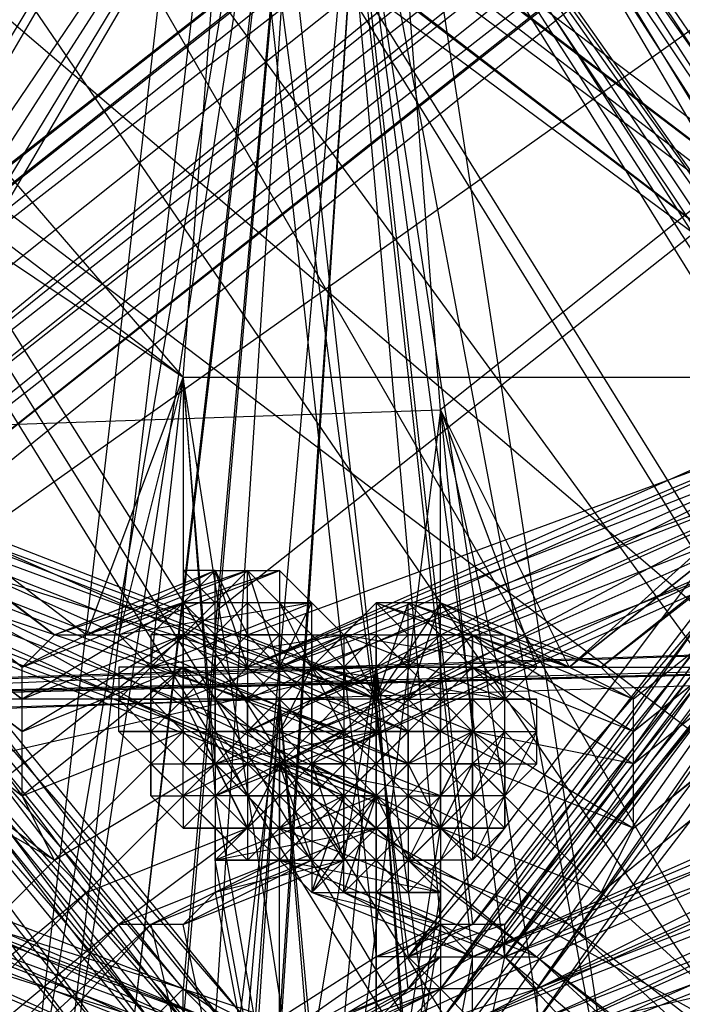
# Model space of a CAD drawing. Units: millimetres. Extents: x -6300 to 6306, y -4681 to 4674.
# Drawn here: x -1538 to -1473, y -936 to -841 of the extents above; entities that cross this region are included whole.
import ezdxf

# ---------------------------------------------------------------- set-up
doc = ezdxf.new("R2010")
doc.units = ezdxf.units.MM
doc.layers.add('МАФЫ НАШИ', color=7, linetype='Continuous', lineweight=25)

# ---------------------------------------------------------------- blocks, each defined once
blk = doc.blocks.new('енонео')
at = {"layer": 'МАФЫ НАШИ'}
for p, q in [((-1434.33, -953.61), (-1788.215, -380.505)), ((-1788.215, -380.505), (-1449.988, -925.425)), ((-1456.252, -956.742), (-1788.215, -380.505)), ((-1459.384, -1006.849), (-1816.4, -430.612)), ((-1816.4, -430.612), (-1456.252, -956.742)), ((-1434.33, -953.61), (-1816.4, -430.612)), ((-1816.4, -430.612), (-1518.886, -906.634)), ((-1446.857, -1016.245), (-1816.4, -430.612)), ((-1146.211, -599.725), (-1496.964, -878.449)), ((-1484.437, -903.503), (-1146.211, -599.725)), ((-1522.018, -875.317), (-1875.903, -605.989)), ((-1738.107, -624.779), (-1522.018, -875.317)), ((-1149.343, -637.306), (-1484.437, -903.503)), ((-1534.545, -900.371), (-1872.771, -640.438)), ((-1872.771, -640.438), (-1531.413, -900.371)), ((-1522.018, -875.317), (-1872.771, -640.438)), ((-1484.437, -903.503), (-1152.475, -640.438)), ((-1152.475, -640.438), (-1481.306, -903.503)), ((-1537.677, -903.503), (-1869.64, -646.701)), ((-1869.64, -646.701), (-1534.545, -900.371)), ((-1481.306, -903.503), (-1152.475, -646.701)), ((-1478.174, -909.766), (-1152.475, -646.701)), ((-1152.475, -646.701), (-1478.174, -906.634)), ((-1869.64, -649.833), (-1537.677, -903.503)), ((-1478.174, -912.898), (-1152.475, -649.833)), ((-1152.475, -649.833), (-1478.174, -909.766)), ((-1478.174, -919.161), (-1152.475, -652.965)), ((-1152.475, -652.965), (-1478.174, -912.898)), ((-1537.677, -903.503), (-1869.64, -656.096)), ((-1869.64, -656.096), (-1537.677, -906.634)), ((-1146.211, -656.096), (-1481.306, -925.425)), ((-1481.306, -925.425), (-1149.343, -656.096)), ((-1149.343, -656.096), (-1478.174, -919.161)), ((-1537.677, -909.766), (-1872.771, -659.228)), ((-1872.771, -659.228), (-1537.677, -916.029)), ((-1537.677, -906.634), (-1869.64, -659.228)), ((-1869.64, -659.228), (-1537.677, -909.766)), ((-1875.903, -662.36), (-1534.545, -922.293)), ((-1537.677, -916.029), (-1875.903, -662.36)), ((-1794.478, -665.491), (-1340.378, -1009.981)), ((-1224.504, -665.491), (-1672.341, -1019.376)), ((-1590.916, -925.425), (-1224.504, -665.491)), ((-1418.671, -890.976), (-1700.526, -678.018)), ((-1700.526, -678.018), (-1421.803, -890.976)), ((-1421.803, -890.976), (-1697.395, -681.15)), ((-1697.395, -681.15), (-1424.935, -890.976)), ((-1597.18, -900.371), (-1318.456, -681.15)), ((-1597.18, -900.371), (-1321.588, -684.282)), ((-1321.588, -684.282), (-1594.048, -900.371)), ((-1424.935, -890.976), (-1697.395, -687.414)), ((-1697.395, -687.414), (-1428.066, -894.107)), ((-1594.048, -900.371), (-1324.72, -687.414)), ((-1324.72, -687.414), (-1590.916, -900.371)), ((-1428.066, -894.107), (-1694.263, -690.545)), ((-1590.916, -900.371), (-1324.72, -693.677)), ((-1324.72, -693.677), (-1587.784, -903.503)), ((-1324.72, -693.677), (-1584.653, -906.634)), ((-1428.066, -894.107), (-1694.263, -696.809)), ((-1584.653, -906.634), (-1324.72, -696.809)), ((-1340.378, -1009.981), (-1703.658, -699.94)), ((-1590.916, -925.425), (-1315.324, -703.072)), ((-1321.588, -703.072), (-1587.784, -916.029)), ((-1587.784, -919.161), (-1315.324, -703.072)), ((-1584.653, -906.634), (-1324.72, -703.072)), ((-1324.72, -703.072), (-1584.653, -909.766)), ((-1584.653, -909.766), (-1321.588, -703.072)), ((-1587.784, -916.029), (-1318.456, -706.204)), ((-1318.456, -706.204), (-1587.784, -919.161)), ((-1534.545, -922.293), (-1850.849, -740.653)), ((-1747.502, -784.497), (-1340.378, -1009.981)), ((-1537.677, -953.61), (-1509.491, -787.629)), ((-1509.491, -787.629), (-1528.282, -950.478)), ((-1456.252, -878.449), (-1509.491, -787.629)), ((-1509.491, -787.629), (-1493.833, -928.556)), ((-1453.12, -875.317), (-1509.491, -787.629)), ((-1509.491, -787.629), (-1456.252, -875.317)), ((-1509.491, -787.629), (-1496.964, -928.556)), ((-1509.491, -787.629), (-1449.988, -875.317)), ((-1453.12, -872.185), (-1509.491, -787.629)), ((-1518.886, -790.76), (-1537.677, -953.61)), ((-1509.491, -790.76), (-1534.545, -953.61)), ((-1528.282, -950.478), (-1509.491, -790.76)), ((-1456.252, -878.449), (-1518.886, -790.76)), ((-1518.886, -790.76), (-1459.384, -875.317)), ((-1518.886, -790.76), (-1503.228, -931.688)), ((-1462.515, -881.58), (-1518.886, -790.76)), ((-1518.886, -790.76), (-1500.096, -931.688)), ((-1462.515, -878.449), (-1518.886, -790.76)), ((-1462.515, -875.317), (-1518.886, -790.76)), ((-1509.491, -790.76), (-1493.833, -931.688)), ((-1509.491, -790.76), (-1449.988, -875.317)), ((-1453.12, -875.317), (-1509.491, -790.76)), ((-1509.491, -790.76), (-1453.12, -878.449)), ((-1490.701, -931.688), (-1509.491, -790.76)), ((-1509.491, -793.892), (-1562.731, -884.712)), ((-1509.491, -793.892), (-1562.731, -881.58)), ((-1515.755, -793.892), (-1534.545, -953.61)), ((-1509.491, -793.892), (-1522.018, -937.952)), ((-1509.491, -793.892), (-1522.018, -934.82)), ((-1522.018, -875.317), (-1515.755, -793.892)), ((-1509.491, -793.892), (-1518.886, -937.952)), ((-1456.252, -878.449), (-1515.755, -793.892)), ((-1515.755, -793.892), (-1459.384, -878.449)), ((-1515.755, -793.892), (-1459.384, -881.58)), ((-1500.096, -934.82), (-1515.755, -793.892)), ((-1484.437, -956.742), (-1509.491, -793.892)), ((-1478.174, -959.874), (-1509.491, -793.892)), ((-1562.731, -884.712), (-1503.228, -797.024)), ((-1503.228, -797.024), (-1559.599, -884.712)), ((-1556.467, -887.844), (-1503.228, -797.024)), ((-1503.228, -797.024), (-1556.467, -884.712)), ((-1503.228, -797.024), (-1515.755, -937.952)), ((-1512.623, -941.083), (-1503.228, -797.024)), ((-1503.228, -797.024), (-1512.623, -937.952)), ((-1496.964, -878.449), (-1503.228, -797.024)), ((-1503.228, -797.024), (-1478.174, -959.874)), ((-1531.413, -900.371), (-1522.018, -875.317)), ((-1522.018, -875.317), (-1528.282, -900.371)), ((-1525.15, -903.503), (-1522.018, -875.317)), ((-1428.066, -875.317), (-1522.018, -875.317)), ((-1518.886, -912.898), (-1522.018, -875.317)), ((-1522.018, -875.317), (-1518.886, -916.029)), ((-1490.701, -1075.747), (-1522.018, -875.317)), ((-1522.018, -875.317), (-1522.018, -906.634)), ((-1587.784, -881.58), (-1496.964, -878.449)), ((-1496.964, -878.449), (-1522.018, -1078.879)), ((-1515.755, -903.503), (-1459.384, -878.449)), ((-1515.755, -903.503), (-1456.252, -878.449)), ((-1515.755, -900.371), (-1456.252, -878.449)), ((-1456.252, -878.449), (-1512.623, -903.503)), ((-1496.964, -878.449), (-1484.437, -903.503)), ((-1496.964, -919.161), (-1496.964, -878.449)), ((-1496.964, -916.029), (-1496.964, -878.449)), ((-1496.964, -878.449), (-1493.833, -909.766)), ((-1490.701, -906.634), (-1496.964, -878.449)), ((-1496.964, -878.449), (-1487.569, -903.503)), ((-1453.12, -878.449), (-1493.833, -928.556)), ((-1493.833, -928.556), (-1456.252, -878.449)), ((-1490.701, -928.556), (-1453.12, -878.449)), ((-1490.701, -931.688), (-1453.12, -878.449)), ((-1515.755, -909.766), (-1459.384, -881.58)), ((-1515.755, -906.634), (-1459.384, -881.58)), ((-1459.384, -881.58), (-1515.755, -903.503)), ((-1512.623, -903.503), (-1453.12, -881.58)), ((-1509.491, -903.503), (-1453.12, -881.58)), ((-1453.12, -881.58), (-1509.491, -906.634)), ((-1500.096, -934.82), (-1459.384, -881.58)), ((-1500.096, -931.688), (-1462.515, -881.58)), ((-1459.384, -881.58), (-1496.964, -934.82)), ((-1490.701, -931.688), (-1453.12, -881.58)), ((-1453.12, -881.58), (-1490.701, -928.556)), ((-1449.988, -881.58), (-1490.701, -931.688)), ((-1487.569, -934.82), (-1449.988, -881.58)), ((-1562.731, -884.712), (-1503.228, -906.634)), ((-1522.018, -934.82), (-1562.731, -884.712)), ((-1562.731, -884.712), (-1522.018, -937.952)), ((-1559.599, -884.712), (-1503.228, -906.634)), ((-1500.096, -906.634), (-1559.599, -884.712)), ((-1556.467, -884.712), (-1500.096, -906.634)), ((-1500.096, -909.766), (-1556.467, -884.712)), ((-1515.755, -909.766), (-1459.384, -884.712)), ((-1512.623, -912.898), (-1459.384, -884.712)), ((-1509.491, -906.634), (-1453.12, -884.712)), ((-1453.12, -884.712), (-1509.491, -909.766)), ((-1459.384, -884.712), (-1500.096, -931.688)), ((-1496.964, -934.82), (-1459.384, -884.712)), ((-1459.384, -884.712), (-1496.964, -937.952)), ((-1453.12, -884.712), (-1490.701, -931.688)), ((-1449.988, -884.712), (-1487.569, -934.82)), ((-1487.569, -934.82), (-1453.12, -884.712)), ((-1446.857, -884.712), (-1487.569, -937.952)), ((-1487.569, -937.952), (-1449.988, -884.712)), ((-1522.018, -937.952), (-1565.862, -887.844)), ((-1565.862, -887.844), (-1525.15, -937.952)), ((-1562.731, -887.844), (-1506.36, -909.766)), ((-1503.228, -906.634), (-1562.731, -887.844)), ((-1525.15, -937.952), (-1562.731, -887.844)), ((-1562.731, -887.844), (-1522.018, -934.82)), ((-1556.467, -887.844), (-1500.096, -909.766)), ((-1500.096, -912.898), (-1556.467, -887.844)), ((-1515.755, -937.952), (-1556.467, -887.844)), ((-1515.755, -941.083), (-1556.467, -887.844)), ((-1512.623, -912.898), (-1456.252, -887.844)), ((-1509.491, -909.766), (-1453.12, -887.844)), ((-1453.12, -887.844), (-1509.491, -912.898)), ((-1509.491, -912.898), (-1456.252, -887.844)), ((-1496.964, -937.952), (-1456.252, -887.844)), ((-1496.964, -941.083), (-1456.252, -887.844)), ((-1496.964, -937.952), (-1459.384, -887.844)), ((-1459.384, -887.844), (-1496.964, -934.82)), ((-1456.252, -887.844), (-1493.833, -937.952)), ((-1456.252, -887.844), (-1493.833, -941.083)), ((-1528.282, -941.083), (-1568.994, -890.976)), ((-1568.994, -890.976), (-1528.282, -944.215)), ((-1525.15, -937.952), (-1565.862, -890.976)), ((-1565.862, -890.976), (-1528.282, -941.083)), ((-1506.36, -909.766), (-1562.731, -890.976)), ((-1562.731, -890.976), (-1506.36, -912.898)), ((-1562.731, -890.976), (-1506.36, -916.029)), ((-1556.467, -890.976), (-1500.096, -912.898)), ((-1503.228, -916.029), (-1556.467, -890.976)), ((-1518.886, -941.083), (-1556.467, -890.976)), ((-1556.467, -890.976), (-1515.755, -941.083)), ((-1556.467, -890.976), (-1515.755, -937.952)), ((-1568.994, -894.107), (-1528.282, -944.215)), ((-1562.731, -894.107), (-1503.228, -916.029)), ((-1518.886, -947.347), (-1562.731, -894.107)), ((-1506.36, -916.029), (-1562.731, -894.107)), ((-1559.599, -894.107), (-1503.228, -916.029)), ((-1518.886, -947.347), (-1559.599, -894.107)), ((-1559.599, -894.107), (-1518.886, -944.215)), ((-1559.599, -894.107), (-1518.886, -941.083)), ((-1518.886, -894.107), (-1537.677, -903.503)), ((-1534.545, -900.371), (-1518.886, -894.107)), ((-1515.755, -894.107), (-1534.545, -900.371)), ((-1531.413, -900.371), (-1515.755, -894.107)), ((-1512.623, -894.107), (-1531.413, -900.371)), ((-1528.282, -900.371), (-1512.623, -894.107)), ((-1522.018, -897.239), (-1518.886, -894.107)), ((-1518.886, -894.107), (-1522.018, -894.107)), ((-1522.018, -894.107), (-1522.018, -897.239)), ((-1522.018, -894.107), (-1518.886, -897.239)), ((-1518.886, -894.107), (-1515.755, -894.107)), ((-1518.886, -897.239), (-1518.886, -894.107)), ((-1515.755, -903.503), (-1518.886, -894.107)), ((-1518.886, -894.107), (-1515.755, -900.371)), ((-1518.886, -897.239), (-1515.755, -894.107)), ((-1515.755, -894.107), (-1512.623, -894.107)), ((-1515.755, -900.371), (-1515.755, -894.107)), ((-1515.755, -894.107), (-1512.623, -903.503)), ((-1515.755, -897.239), (-1515.755, -894.107)), ((-1512.623, -897.239), (-1515.755, -894.107)), ((-1512.623, -894.107), (-1509.491, -897.239)), ((-1512.623, -894.107), (-1512.623, -897.239)), ((-1512.623, -894.107), (-1512.623, -903.503)), ((-1506.36, -900.371), (-1512.623, -894.107)), ((-1522.018, -897.239), (-1537.677, -906.634)), ((-1537.677, -903.503), (-1522.018, -897.239)), ((-1509.491, -897.239), (-1528.282, -900.371)), ((-1525.15, -903.503), (-1509.491, -897.239)), ((-1522.018, -897.239), (-1525.15, -900.371)), ((-1522.018, -900.371), (-1522.018, -897.239)), ((-1515.755, -903.503), (-1522.018, -897.239)), ((-1522.018, -897.239), (-1518.886, -897.239)), ((-1518.886, -900.371), (-1522.018, -897.239)), ((-1518.886, -897.239), (-1522.018, -900.371)), ((-1515.755, -897.239), (-1522.018, -897.239)), ((-1522.018, -897.239), (-1522.018, -909.766)), ((-1515.755, -897.239), (-1518.886, -897.239)), ((-1515.755, -897.239), (-1518.886, -900.371)), ((-1518.886, -900.371), (-1518.886, -897.239)), ((-1512.623, -897.239), (-1518.886, -897.239)), ((-1512.623, -897.239), (-1515.755, -897.239)), ((-1515.755, -897.239), (-1515.755, -900.371)), ((-1512.623, -900.371), (-1515.755, -897.239)), ((-1509.491, -897.239), (-1515.755, -897.239)), ((-1512.623, -897.239), (-1509.491, -897.239)), ((-1512.623, -897.239), (-1512.623, -900.371)), ((-1509.491, -900.371), (-1512.623, -897.239)), ((-1512.623, -903.503), (-1509.491, -897.239)), ((-1512.623, -897.239), (-1506.36, -909.766)), ((-1509.491, -900.371), (-1509.491, -897.239)), ((-1509.491, -903.503), (-1503.228, -897.239)), ((-1509.491, -897.239), (-1506.36, -900.371)), ((-1503.228, -897.239), (-1506.36, -900.371)), ((-1500.096, -897.239), (-1503.228, -897.239)), ((-1503.228, -897.239), (-1484.437, -903.503)), ((-1487.569, -903.503), (-1503.228, -897.239)), ((-1503.228, -897.239), (-1503.228, -906.634)), ((-1496.964, -897.239), (-1503.228, -906.634)), ((-1500.096, -897.239), (-1503.228, -906.634)), ((-1500.096, -900.371), (-1503.228, -897.239)), ((-1503.228, -897.239), (-1503.228, -900.371)), ((-1496.964, -897.239), (-1500.096, -897.239)), ((-1500.096, -897.239), (-1481.306, -903.503)), ((-1484.437, -903.503), (-1500.096, -897.239)), ((-1500.096, -900.371), (-1500.096, -897.239)), ((-1500.096, -906.634), (-1496.964, -897.239)), ((-1500.096, -897.239), (-1496.964, -900.371)), ((-1493.833, -903.503), (-1500.096, -897.239)), ((-1493.833, -900.371), (-1496.964, -897.239)), ((-1496.964, -897.239), (-1478.174, -906.634)), ((-1481.306, -903.503), (-1496.964, -897.239)), ((-1496.964, -900.371), (-1496.964, -897.239)), ((-1412.408, -900.371), (-1700.526, -909.766)), ((-1565.862, -906.634), (-1318.456, -900.371)), ((-1522.018, -900.371), (-1537.677, -909.766)), ((-1537.677, -906.634), (-1522.018, -900.371)), ((-1537.677, -903.503), (-1534.545, -900.371)), ((-1534.545, -900.371), (-1531.413, -900.371)), ((-1534.545, -900.371), (-1528.282, -900.371)), ((-1531.413, -900.371), (-1528.282, -900.371)), ((-1528.282, -900.371), (-1525.15, -903.503)), ((-1522.018, -900.371), (-1528.282, -906.634)), ((-1506.36, -900.371), (-1525.15, -903.503)), ((-1522.018, -900.371), (-1525.15, -900.371)), ((-1525.15, -900.371), (-1525.15, -903.503)), ((-1522.018, -900.371), (-1525.15, -903.503)), ((-1515.755, -900.371), (-1525.15, -900.371)), ((-1512.623, -909.766), (-1522.018, -900.371)), ((-1522.018, -900.371), (-1522.018, -909.766)), ((-1522.018, -903.503), (-1522.018, -900.371)), ((-1522.018, -906.634), (-1506.36, -900.371)), ((-1515.755, -906.634), (-1522.018, -900.371)), ((-1522.018, -900.371), (-1515.755, -903.503)), ((-1518.886, -903.503), (-1522.018, -900.371)), ((-1522.018, -900.371), (-1518.886, -900.371)), ((-1522.018, -900.371), (-1515.755, -900.371)), ((-1512.623, -900.371), (-1518.886, -900.371)), ((-1518.886, -900.371), (-1512.623, -906.634)), ((-1518.886, -900.371), (-1518.886, -903.503)), ((-1518.886, -903.503), (-1515.755, -900.371)), ((-1515.755, -900.371), (-1518.886, -900.371)), ((-1515.755, -903.503), (-1518.886, -900.371)), ((-1512.623, -903.503), (-1515.755, -900.371)), ((-1515.755, -900.371), (-1515.755, -903.503)), ((-1515.755, -900.371), (-1512.623, -900.371)), ((-1515.755, -903.503), (-1512.623, -900.371)), ((-1509.491, -900.371), (-1512.623, -900.371)), ((-1318.456, -900.371), (-1512.623, -906.634)), ((-1512.623, -909.766), (-1512.623, -900.371)), ((-1512.623, -903.503), (-1512.623, -900.371)), ((-1512.623, -900.371), (-1509.491, -903.503)), ((-1512.623, -903.503), (-1506.36, -900.371)), ((-1506.36, -900.371), (-1509.491, -903.503)), ((-1509.491, -903.503), (-1509.491, -900.371)), ((-1509.491, -900.371), (-1506.36, -900.371)), ((-1509.491, -900.371), (-1506.36, -903.503)), ((-1509.491, -900.371), (-1509.491, -919.161)), ((-1318.456, -900.371), (-1509.491, -944.215)), ((-1506.36, -900.371), (-1487.569, -903.503)), ((-1490.701, -906.634), (-1506.36, -900.371)), ((-1506.36, -900.371), (-1503.228, -906.634)), ((-1503.228, -900.371), (-1506.36, -900.371)), ((-1506.36, -900.371), (-1506.36, -903.503)), ((-1506.36, -903.503), (-1503.228, -900.371)), ((-1503.228, -903.503), (-1503.228, -900.371)), ((-1503.228, -900.371), (-1500.096, -900.371)), ((-1503.228, -900.371), (-1500.096, -903.503)), ((-1500.096, -900.371), (-1503.228, -903.503)), ((-1503.228, -900.371), (-1496.964, -900.371)), ((-1412.408, -900.371), (-1503.228, -903.503)), ((-1496.964, -900.371), (-1500.096, -900.371)), ((-1493.833, -900.371), (-1500.096, -906.634)), ((-1500.096, -903.503), (-1496.964, -900.371)), ((-1500.096, -903.503), (-1500.096, -900.371)), ((-1500.096, -909.766), (-1500.096, -900.371)), ((-1500.096, -900.371), (-1493.833, -900.371)), ((-1500.096, -916.029), (-1500.096, -900.371)), ((-1493.833, -900.371), (-1496.964, -900.371)), ((-1496.964, -900.371), (-1496.964, -903.503)), ((-1496.964, -903.503), (-1493.833, -900.371)), ((-1496.964, -900.371), (-1496.964, -906.634)), ((-1493.833, -903.503), (-1493.833, -900.371)), ((-1493.833, -900.371), (-1478.174, -909.766)), ((-1478.174, -906.634), (-1493.833, -900.371)), ((-1493.833, -900.371), (-1490.701, -903.503)), ((-1493.833, -900.371), (-1490.701, -900.371)), ((-1493.833, -900.371), (-1493.833, -912.898)), ((-1493.833, -909.766), (-1493.833, -900.371)), ((-1490.701, -900.371), (-1490.701, -903.503)), ((-1503.228, -903.503), (-1700.526, -909.766)), ((-1694.263, -947.347), (-1503.228, -903.503)), ((-1575.257, -906.634), (-1443.725, -903.503)), ((-1453.12, -903.503), (-1575.257, -906.634)), ((-1575.257, -906.634), (-1503.228, -903.503)), ((-1443.725, -903.503), (-1565.862, -906.634)), ((-1522.018, -903.503), (-1537.677, -916.029)), ((-1537.677, -909.766), (-1522.018, -903.503)), ((-1537.677, -906.634), (-1537.677, -903.503)), ((-1537.677, -916.029), (-1537.677, -903.503)), ((-1525.15, -903.503), (-1528.282, -903.503)), ((-1528.282, -903.503), (-1528.282, -906.634)), ((-1525.15, -903.503), (-1528.282, -906.634)), ((-1525.15, -903.503), (-1522.018, -906.634)), ((-1525.15, -906.634), (-1525.15, -903.503)), ((-1525.15, -903.503), (-1522.018, -903.503)), ((-1522.018, -903.503), (-1525.15, -906.634)), ((-1525.15, -912.898), (-1525.15, -903.503)), ((-1525.15, -903.503), (-1525.15, -916.029)), ((-1522.018, -906.634), (-1522.018, -903.503)), ((-1522.018, -903.503), (-1518.886, -903.503)), ((-1522.018, -909.766), (-1522.018, -903.503)), ((-1515.755, -909.766), (-1522.018, -903.503)), ((-1522.018, -903.503), (-1515.755, -906.634)), ((-1522.018, -906.634), (-1518.886, -903.503)), ((-1518.886, -906.634), (-1522.018, -903.503)), ((-1515.755, -916.029), (-1522.018, -903.503)), ((-1518.886, -903.503), (-1518.886, -906.634)), ((-1512.623, -909.766), (-1518.886, -903.503)), ((-1518.886, -903.503), (-1515.755, -903.503)), ((-1515.755, -906.634), (-1518.886, -903.503)), ((-1518.886, -906.634), (-1515.755, -903.503)), ((-1518.886, -909.766), (-1518.886, -903.503)), ((-1515.755, -903.503), (-1515.755, -906.634)), ((-1512.623, -903.503), (-1515.755, -903.503)), ((-1512.623, -903.503), (-1515.755, -906.634)), ((-1515.755, -903.503), (-1512.623, -906.634)), ((-1506.36, -912.898), (-1515.755, -903.503)), ((-1515.755, -903.503), (-1515.755, -909.766)), ((-1509.491, -903.503), (-1512.623, -909.766)), ((-1512.623, -903.503), (-1512.623, -906.634)), ((-1509.491, -906.634), (-1512.623, -903.503)), ((-1512.623, -903.503), (-1509.491, -903.503)), ((-1512.623, -906.634), (-1509.491, -903.503)), ((-1509.491, -903.503), (-1490.701, -906.634)), ((-1493.833, -909.766), (-1509.491, -903.503)), ((-1503.228, -906.634), (-1509.491, -903.503)), ((-1509.491, -903.503), (-1506.36, -909.766)), ((-1509.491, -906.634), (-1509.491, -903.503)), ((-1509.491, -903.503), (-1506.36, -906.634)), ((-1506.36, -903.503), (-1509.491, -903.503)), ((-1509.491, -919.161), (-1509.491, -903.503)), ((-1509.491, -941.083), (-1503.228, -903.503)), ((-1506.36, -906.634), (-1506.36, -903.503)), ((-1506.36, -903.503), (-1503.228, -903.503)), ((-1500.096, -903.503), (-1506.36, -903.503)), ((-1506.36, -903.503), (-1506.36, -919.161)), ((-1503.228, -903.503), (-1506.36, -937.952)), ((-1503.228, -906.634), (-1506.36, -903.503)), ((-1496.964, -903.503), (-1506.36, -912.898)), ((-1500.096, -903.503), (-1503.228, -906.634)), ((-1503.228, -906.634), (-1503.228, -903.503)), ((-1500.096, -903.503), (-1503.228, -903.503)), ((-1500.096, -944.215), (-1503.228, -903.503)), ((-1503.228, -903.503), (-1500.096, -947.347)), ((-1503.228, -903.503), (-1453.12, -903.503)), ((-1503.228, -903.503), (-1475.042, -1100.801)), ((-1503.228, -909.766), (-1496.964, -903.503)), ((-1503.228, -941.083), (-1503.228, -903.503)), ((-1503.228, -903.503), (-1503.228, -937.952)), ((-1493.833, -903.503), (-1500.096, -909.766)), ((-1500.096, -906.634), (-1493.833, -903.503)), ((-1500.096, -903.503), (-1496.964, -906.634)), ((-1500.096, -906.634), (-1500.096, -903.503)), ((-1500.096, -903.503), (-1496.964, -903.503)), ((-1493.833, -903.503), (-1500.096, -903.503)), ((-1500.096, -903.503), (-1490.701, -903.503)), ((-1500.096, -909.766), (-1500.096, -903.503)), ((-1496.964, -903.503), (-1500.096, -906.634)), ((-1496.964, -906.634), (-1496.964, -903.503)), ((-1496.964, -903.503), (-1493.833, -903.503)), ((-1493.833, -903.503), (-1496.964, -906.634)), ((-1493.833, -909.766), (-1493.833, -903.503)), ((-1493.833, -903.503), (-1478.174, -912.898)), ((-1478.174, -909.766), (-1493.833, -903.503)), ((-1493.833, -903.503), (-1490.701, -903.503)), ((-1493.833, -906.634), (-1493.833, -903.503)), ((-1493.833, -903.503), (-1490.701, -906.634)), ((-1493.833, -916.029), (-1493.833, -903.503)), ((-1487.569, -903.503), (-1490.701, -906.634)), ((-1490.701, -903.503), (-1490.701, -906.634)), ((-1484.437, -903.503), (-1487.569, -903.503)), ((-1481.306, -903.503), (-1487.569, -903.503)), ((-1481.306, -903.503), (-1484.437, -903.503)), ((-1478.174, -906.634), (-1481.306, -903.503)), ((-1512.623, -906.634), (-1619.102, -909.766)), ((-1512.623, -906.634), (-1606.575, -909.766)), ((-1512.623, -906.634), (-1565.862, -906.634)), ((-1537.677, -1107.065), (-1512.623, -906.634)), ((-1537.677, -909.766), (-1537.677, -906.634)), ((-1528.282, -906.634), (-1525.15, -909.766)), ((-1528.282, -909.766), (-1528.282, -906.634)), ((-1528.282, -906.634), (-1525.15, -906.634)), ((-1525.15, -909.766), (-1525.15, -906.634)), ((-1525.15, -906.634), (-1522.018, -906.634)), ((-1522.018, -906.634), (-1525.15, -909.766)), ((-1525.15, -906.634), (-1522.018, -909.766)), ((-1518.886, -906.634), (-1525.15, -906.634)), ((-1522.018, -906.634), (-1515.755, -919.161)), ((-1522.018, -909.766), (-1522.018, -906.634)), ((-1503.228, -906.634), (-1522.018, -906.634)), ((-1522.018, -906.634), (-1518.886, -912.898)), ((-1518.886, -906.634), (-1522.018, -906.634)), ((-1518.886, -906.634), (-1518.886, -909.766)), ((-1518.886, -906.634), (-1459.384, -1006.849)), ((-1518.886, -912.898), (-1503.228, -906.634)), ((-1518.886, -906.634), (-1515.755, -906.634)), ((-1518.886, -906.634), (-1515.755, -909.766)), ((-1518.886, -912.898), (-1512.623, -906.634)), ((-1512.623, -906.634), (-1518.886, -906.634)), ((-1518.886, -906.634), (-1456.252, -956.742)), ((-1515.755, -909.766), (-1515.755, -906.634)), ((-1515.755, -906.634), (-1512.623, -906.634)), ((-1512.623, -906.634), (-1515.755, -953.61)), ((-1512.623, -906.634), (-1515.755, -947.347)), ((-1515.755, -906.634), (-1512.623, -909.766)), ((-1512.623, -906.634), (-1515.755, -909.766)), ((-1515.755, -906.634), (-1515.755, -912.898)), ((-1512.623, -906.634), (-1509.491, -906.634)), ((-1512.623, -906.634), (-1512.623, -909.766)), ((-1509.491, -906.634), (-1512.623, -909.766)), ((-1512.623, -941.083), (-1512.623, -906.634)), ((-1512.623, -944.215), (-1512.623, -906.634)), ((-1509.491, -944.215), (-1512.623, -906.634)), ((-1512.623, -906.634), (-1509.491, -941.083)), ((-1512.623, -906.634), (-1509.491, -909.766)), ((-1512.623, -912.898), (-1512.623, -906.634)), ((-1509.491, -906.634), (-1509.491, -909.766)), ((-1509.491, -906.634), (-1506.36, -906.634)), ((-1506.36, -906.634), (-1509.491, -909.766)), ((-1493.833, -906.634), (-1509.491, -922.293)), ((-1503.228, -906.634), (-1509.491, -906.634)), ((-1509.491, -906.634), (-1503.228, -909.766)), ((-1509.491, -916.029), (-1509.491, -906.634)), ((-1506.36, -909.766), (-1503.228, -906.634)), ((-1506.36, -906.634), (-1506.36, -909.766)), ((-1503.228, -906.634), (-1506.36, -906.634)), ((-1506.36, -906.634), (-1503.228, -909.766)), ((-1496.964, -906.634), (-1506.36, -916.029)), ((-1503.228, -906.634), (-1503.228, -909.766)), ((-1503.228, -906.634), (-1500.096, -909.766)), ((-1503.228, -906.634), (-1500.096, -906.634)), ((-1500.096, -906.634), (-1503.228, -909.766)), ((-1503.228, -906.634), (-1496.964, -909.766)), ((-1503.228, -916.029), (-1503.228, -906.634)), ((-1496.964, -906.634), (-1503.228, -912.898)), ((-1503.228, -912.898), (-1503.228, -906.634)), ((-1503.228, -906.634), (-1496.964, -906.634)), ((-1500.096, -909.766), (-1500.096, -906.634)), ((-1500.096, -906.634), (-1496.964, -906.634)), ((-1496.964, -906.634), (-1500.096, -909.766)), ((-1496.964, -909.766), (-1500.096, -906.634)), ((-1500.096, -906.634), (-1493.833, -906.634)), ((-1493.833, -909.766), (-1496.964, -906.634)), ((-1496.964, -906.634), (-1496.964, -909.766)), ((-1496.964, -909.766), (-1493.833, -906.634)), ((-1493.833, -906.634), (-1496.964, -906.634)), ((-1490.701, -906.634), (-1493.833, -909.766)), ((-1490.701, -906.634), (-1493.833, -906.634)), ((-1493.833, -906.634), (-1493.833, -909.766)), ((-1490.701, -909.766), (-1493.833, -906.634)), ((-1493.833, -912.898), (-1493.833, -906.634)), ((-1487.569, -912.898), (-1493.833, -906.634)), ((-1493.833, -906.634), (-1487.569, -906.634)), ((-1493.833, -916.029), (-1493.833, -906.634)), ((-1437.462, -906.634), (-1493.833, -931.688)), ((-1434.33, -906.634), (-1493.833, -931.688)), ((-1490.701, -909.766), (-1490.701, -906.634)), ((-1487.569, -909.766), (-1490.701, -906.634)), ((-1487.569, -906.634), (-1490.701, -906.634)), ((-1490.701, -916.029), (-1490.701, -906.634)), ((-1490.701, -931.688), (-1434.33, -906.634)), ((-1487.569, -909.766), (-1487.569, -906.634)), ((-1478.174, -909.766), (-1478.174, -906.634)), ((-1478.174, -919.161), (-1478.174, -906.634)), ((-1537.677, -916.029), (-1522.018, -909.766)), ((-1537.677, -916.029), (-1537.677, -909.766)), ((-1522.018, -909.766), (-1534.545, -922.293)), ((-1525.15, -909.766), (-1528.282, -909.766)), ((-1522.018, -916.029), (-1528.282, -909.766)), ((-1528.282, -909.766), (-1506.36, -909.766)), ((-1522.018, -912.898), (-1525.15, -909.766)), ((-1522.018, -909.766), (-1525.15, -909.766)), ((-1525.15, -909.766), (-1525.15, -912.898)), ((-1522.018, -909.766), (-1525.15, -912.898)), ((-1525.15, -909.766), (-1518.886, -909.766)), ((-1525.15, -916.029), (-1525.15, -909.766)), ((-1518.886, -912.898), (-1522.018, -909.766)), ((-1522.018, -909.766), (-1515.755, -909.766)), ((-1522.018, -909.766), (-1522.018, -912.898)), ((-1522.018, -912.898), (-1518.886, -909.766)), ((-1522.018, -909.766), (-1518.886, -909.766)), ((-1522.018, -909.766), (-1512.623, -919.161)), ((-1522.018, -909.766), (-1515.755, -916.029)), ((-1515.755, -909.766), (-1518.886, -909.766)), ((-1518.886, -912.898), (-1518.886, -909.766)), ((-1503.228, -909.766), (-1518.886, -912.898)), ((-1518.886, -916.029), (-1503.228, -909.766)), ((-1518.886, -912.898), (-1515.755, -909.766)), ((-1515.755, -912.898), (-1518.886, -909.766)), ((-1512.623, -909.766), (-1515.755, -909.766)), ((-1515.755, -909.766), (-1515.755, -912.898)), ((-1515.755, -909.766), (-1512.623, -912.898)), ((-1512.623, -909.766), (-1515.755, -912.898)), ((-1512.623, -909.766), (-1493.833, -909.766)), ((-1496.964, -916.029), (-1512.623, -909.766)), ((-1512.623, -909.766), (-1512.623, -912.898)), ((-1512.623, -909.766), (-1509.491, -912.898)), ((-1512.623, -909.766), (-1506.36, -909.766)), ((-1506.36, -909.766), (-1512.623, -912.898)), ((-1509.491, -909.766), (-1512.623, -912.898)), ((-1512.623, -909.766), (-1509.491, -909.766)), ((-1512.623, -919.161), (-1512.623, -909.766)), ((-1509.491, -912.898), (-1506.36, -909.766)), ((-1506.36, -909.766), (-1509.491, -909.766)), ((-1509.491, -909.766), (-1503.228, -916.029)), ((-1509.491, -909.766), (-1509.491, -912.898)), ((-1509.491, -916.029), (-1509.491, -909.766)), ((-1503.228, -909.766), (-1509.491, -909.766)), ((-1506.36, -909.766), (-1506.36, -912.898)), ((-1506.36, -909.766), (-1503.228, -909.766)), ((-1506.36, -912.898), (-1503.228, -909.766)), ((-1506.36, -909.766), (-1503.228, -912.898)), ((-1506.36, -919.161), (-1506.36, -909.766)), ((-1506.36, -909.766), (-1506.36, -916.029)), ((-1503.228, -912.898), (-1503.228, -909.766)), ((-1503.228, -912.898), (-1500.096, -909.766)), ((-1500.096, -909.766), (-1503.228, -909.766)), ((-1500.096, -912.898), (-1503.228, -909.766)), ((-1503.228, -909.766), (-1493.833, -909.766)), ((-1503.228, -909.766), (-1503.228, -916.029)), ((-1503.228, -919.161), (-1503.228, -909.766)), ((-1500.096, -912.898), (-1493.833, -909.766)), ((-1493.833, -909.766), (-1500.096, -909.766)), ((-1500.096, -909.766), (-1500.096, -912.898)), ((-1496.964, -909.766), (-1500.096, -909.766)), ((-1500.096, -912.898), (-1496.964, -909.766)), ((-1500.096, -922.293), (-1493.833, -909.766)), ((-1500.096, -919.161), (-1500.096, -909.766)), ((-1500.096, -909.766), (-1500.096, -916.029)), ((-1493.833, -909.766), (-1496.964, -916.029)), ((-1496.964, -912.898), (-1496.964, -909.766)), ((-1496.964, -909.766), (-1493.833, -909.766)), ((-1493.833, -909.766), (-1496.964, -912.898)), ((-1496.964, -909.766), (-1490.701, -912.898)), ((-1496.964, -922.293), (-1490.701, -909.766)), ((-1493.833, -912.898), (-1493.833, -909.766)), ((-1493.833, -909.766), (-1478.174, -919.161)), ((-1478.174, -912.898), (-1493.833, -909.766)), ((-1490.701, -912.898), (-1493.833, -909.766)), ((-1490.701, -909.766), (-1493.833, -912.898)), ((-1493.833, -909.766), (-1490.701, -909.766)), ((-1487.569, -909.766), (-1493.833, -922.293)), ((-1437.462, -909.766), (-1493.833, -937.952)), ((-1493.833, -934.82), (-1437.462, -909.766)), ((-1493.833, -931.688), (-1437.462, -909.766)), ((-1490.701, -912.898), (-1490.701, -909.766)), ((-1490.701, -909.766), (-1487.569, -909.766)), ((-1487.569, -909.766), (-1490.701, -912.898)), ((-1431.198, -909.766), (-1490.701, -931.688)), ((-1487.569, -912.898), (-1487.569, -909.766)), ((-1487.569, -934.82), (-1431.198, -909.766)), ((-1478.174, -912.898), (-1478.174, -909.766)), ((-1578.389, -912.898), (-1518.886, -937.952)), ((-1522.018, -937.952), (-1578.389, -912.898)), ((-1522.018, -934.82), (-1578.389, -912.898)), ((-1534.545, -922.293), (-1518.886, -912.898)), ((-1518.886, -912.898), (-1531.413, -925.425)), ((-1525.15, -912.898), (-1522.018, -916.029)), ((-1525.15, -912.898), (-1525.15, -916.029)), ((-1525.15, -912.898), (-1522.018, -912.898)), ((-1522.018, -916.029), (-1522.018, -912.898)), ((-1522.018, -912.898), (-1518.886, -916.029)), ((-1522.018, -912.898), (-1518.886, -912.898)), ((-1515.755, -912.898), (-1522.018, -912.898)), ((-1522.018, -916.029), (-1515.755, -912.898)), ((-1515.755, -916.029), (-1518.886, -912.898)), ((-1518.886, -912.898), (-1518.886, -916.029)), ((-1518.886, -912.898), (-1515.755, -912.898)), ((-1515.755, -919.161), (-1518.886, -912.898)), ((-1512.623, -912.898), (-1518.886, -912.898)), ((-1515.755, -912.898), (-1518.886, -916.029)), ((-1512.623, -912.898), (-1518.886, -916.029)), ((-1512.623, -919.161), (-1518.886, -912.898)), ((-1515.755, -912.898), (-1515.755, -916.029)), ((-1512.623, -912.898), (-1515.755, -912.898)), ((-1515.755, -919.161), (-1512.623, -912.898)), ((-1512.623, -916.029), (-1515.755, -912.898)), ((-1515.755, -916.029), (-1512.623, -912.898)), ((-1515.755, -912.898), (-1509.491, -912.898)), ((-1512.623, -912.898), (-1496.964, -916.029)), ((-1496.964, -919.161), (-1512.623, -912.898)), ((-1512.623, -912.898), (-1512.623, -919.161)), ((-1512.623, -916.029), (-1512.623, -912.898)), ((-1509.491, -912.898), (-1512.623, -912.898)), ((-1512.623, -912.898), (-1509.491, -916.029)), ((-1512.623, -912.898), (-1506.36, -912.898)), ((-1506.36, -922.293), (-1512.623, -912.898)), ((-1509.491, -912.898), (-1512.623, -916.029)), ((-1506.36, -912.898), (-1512.623, -919.161)), ((-1512.623, -912.898), (-1512.623, -922.293)), ((-1509.491, -922.293), (-1512.623, -912.898)), ((-1509.491, -916.029), (-1509.491, -912.898)), ((-1506.36, -912.898), (-1509.491, -912.898)), ((-1509.491, -912.898), (-1506.36, -916.029)), ((-1503.228, -916.029), (-1509.491, -912.898)), ((-1509.491, -912.898), (-1503.228, -919.161)), ((-1509.491, -912.898), (-1506.36, -922.293)), ((-1506.36, -912.898), (-1509.491, -916.029)), ((-1503.228, -912.898), (-1506.36, -912.898)), ((-1506.36, -912.898), (-1506.36, -916.029)), ((-1506.36, -916.029), (-1503.228, -912.898)), ((-1503.228, -916.029), (-1506.36, -912.898)), ((-1500.096, -912.898), (-1503.228, -916.029)), ((-1500.096, -912.898), (-1503.228, -912.898)), ((-1503.228, -916.029), (-1503.228, -912.898)), ((-1503.228, -912.898), (-1500.096, -916.029)), ((-1493.833, -912.898), (-1503.228, -922.293)), ((-1496.964, -919.161), (-1500.096, -912.898)), ((-1493.833, -912.898), (-1500.096, -912.898)), ((-1500.096, -916.029), (-1500.096, -912.898)), ((-1500.096, -916.029), (-1496.964, -912.898)), ((-1496.964, -912.898), (-1500.096, -912.898)), ((-1500.096, -912.898), (-1500.096, -919.161)), ((-1496.964, -919.161), (-1493.833, -912.898)), ((-1496.964, -912.898), (-1493.833, -912.898)), ((-1496.964, -912.898), (-1496.964, -916.029)), ((-1496.964, -912.898), (-1493.833, -916.029)), ((-1493.833, -912.898), (-1496.964, -916.029)), ((-1490.701, -912.898), (-1496.964, -912.898)), ((-1496.964, -919.161), (-1490.701, -912.898)), ((-1493.833, -912.898), (-1481.306, -925.425)), ((-1478.174, -919.161), (-1493.833, -912.898)), ((-1493.833, -916.029), (-1490.701, -912.898)), ((-1493.833, -912.898), (-1493.833, -916.029)), ((-1490.701, -912.898), (-1493.833, -912.898)), ((-1493.833, -912.898), (-1490.701, -916.029)), ((-1437.462, -912.898), (-1493.833, -937.952)), ((-1490.701, -912.898), (-1490.701, -916.029)), ((-1490.701, -912.898), (-1487.569, -912.898)), ((-1487.569, -912.898), (-1490.701, -916.029)), ((-1490.701, -912.898), (-1490.701, -919.161)), ((-1431.198, -912.898), (-1487.569, -934.82)), ((-1487.569, -937.952), (-1431.198, -912.898)), ((-1478.174, -919.161), (-1478.174, -912.898)), ((-1525.15, -937.952), (-1581.521, -916.029)), ((-1581.521, -916.029), (-1522.018, -937.952)), ((-1522.018, -934.82), (-1581.521, -916.029)), ((-1578.389, -916.029), (-1518.886, -937.952)), ((-1575.257, -916.029), (-1518.886, -941.083)), ((-1518.886, -937.952), (-1575.257, -916.029)), ((-1534.545, -922.293), (-1537.677, -916.029)), ((-1525.15, -916.029), (-1522.018, -916.029)), ((-1522.018, -919.161), (-1525.15, -916.029)), ((-1518.886, -916.029), (-1522.018, -916.029)), ((-1522.018, -916.029), (-1522.018, -919.161)), ((-1522.018, -919.161), (-1518.886, -916.029)), ((-1518.886, -919.161), (-1522.018, -916.029)), ((-1515.755, -922.293), (-1522.018, -916.029)), ((-1515.755, -919.161), (-1518.886, -916.029)), ((-1518.886, -916.029), (-1518.886, -919.161)), ((-1515.755, -916.029), (-1518.886, -916.029)), ((-1503.228, -916.029), (-1518.886, -922.293)), ((-1518.886, -916.029), (-1518.886, -922.293)), ((-1503.228, -916.029), (-1518.886, -916.029)), ((-1518.886, -916.029), (-1490.701, -1075.747)), ((-1512.623, -916.029), (-1518.886, -916.029)), ((-1512.623, -916.029), (-1518.886, -922.293)), ((-1515.755, -916.029), (-1512.623, -916.029)), ((-1515.755, -916.029), (-1515.755, -919.161)), ((-1515.755, -916.029), (-1509.491, -916.029)), ((-1515.755, -916.029), (-1512.623, -919.161)), ((-1515.755, -919.161), (-1512.623, -916.029)), ((-1509.491, -919.161), (-1512.623, -916.029)), ((-1512.623, -916.029), (-1509.491, -916.029)), ((-1509.491, -916.029), (-1512.623, -919.161)), ((-1512.623, -919.161), (-1512.623, -916.029)), ((-1506.36, -916.029), (-1512.623, -922.293)), ((-1506.36, -916.029), (-1512.623, -919.161)), ((-1506.36, -916.029), (-1509.491, -916.029)), ((-1509.491, -916.029), (-1509.491, -919.161)), ((-1506.36, -919.161), (-1509.491, -916.029)), ((-1503.228, -916.029), (-1509.491, -925.425)), ((-1509.491, -925.425), (-1506.36, -916.029)), ((-1509.491, -922.293), (-1503.228, -916.029)), ((-1509.491, -916.029), (-1500.096, -925.425)), ((-1506.36, -925.425), (-1503.228, -916.029)), ((-1506.36, -916.029), (-1506.36, -919.161)), ((-1506.36, -916.029), (-1503.228, -916.029)), ((-1503.228, -916.029), (-1506.36, -919.161)), ((-1503.228, -919.161), (-1506.36, -916.029)), ((-1506.36, -916.029), (-1500.096, -916.029)), ((-1506.36, -916.029), (-1506.36, -922.293)), ((-1500.096, -922.293), (-1503.228, -916.029)), ((-1503.228, -916.029), (-1496.964, -919.161)), ((-1503.228, -916.029), (-1500.096, -916.029)), ((-1503.228, -919.161), (-1503.228, -916.029)), ((-1503.228, -916.029), (-1500.096, -919.161)), ((-1503.228, -919.161), (-1500.096, -916.029)), ((-1503.228, -916.029), (-1503.228, -925.425)), ((-1500.096, -916.029), (-1500.096, -919.161)), ((-1496.964, -916.029), (-1500.096, -919.161)), ((-1500.096, -916.029), (-1496.964, -916.029)), ((-1496.964, -919.161), (-1500.096, -916.029)), ((-1500.096, -916.029), (-1493.833, -916.029)), ((-1493.833, -919.161), (-1500.096, -916.029)), ((-1500.096, -922.293), (-1493.833, -916.029)), ((-1496.964, -916.029), (-1496.964, -919.161)), ((-1493.833, -916.029), (-1496.964, -916.029)), ((-1493.833, -916.029), (-1496.964, -919.161)), ((-1493.833, -916.029), (-1493.833, -919.161)), ((-1490.701, -916.029), (-1493.833, -916.029)), ((-1493.833, -916.029), (-1490.701, -919.161)), ((-1493.833, -919.161), (-1490.701, -916.029)), ((-1493.833, -937.952), (-1437.462, -916.029)), ((-1490.701, -919.161), (-1490.701, -916.029)), ((-1434.33, -916.029), (-1490.701, -941.083)), ((-1437.462, -916.029), (-1490.701, -941.083)), ((-1431.198, -916.029), (-1487.569, -937.952)), ((-1487.569, -941.083), (-1431.198, -916.029)), ((-1584.653, -919.161), (-1525.15, -937.952)), ((-1518.886, -944.215), (-1578.389, -919.161)), ((-1575.257, -919.161), (-1518.886, -944.215)), ((-1518.886, -941.083), (-1575.257, -919.161)), ((-1531.413, -925.425), (-1515.755, -919.161)), ((-1515.755, -919.161), (-1528.282, -928.556)), ((-1522.018, -1078.879), (-1496.964, -919.161)), ((-1515.755, -919.161), (-1522.018, -919.161)), ((-1522.018, -919.161), (-1512.623, -919.161)), ((-1522.018, -919.161), (-1518.886, -919.161)), ((-1518.886, -919.161), (-1515.755, -922.293)), ((-1518.886, -922.293), (-1518.886, -919.161)), ((-1518.886, -922.293), (-1503.228, -919.161)), ((-1518.886, -925.425), (-1503.228, -919.161)), ((-1515.755, -919.161), (-1518.886, -919.161)), ((-1512.623, -919.161), (-1518.886, -919.161)), ((-1515.755, -922.293), (-1512.623, -919.161)), ((-1512.623, -919.161), (-1515.755, -919.161)), ((-1512.623, -922.293), (-1515.755, -919.161)), ((-1515.755, -919.161), (-1515.755, -922.293)), ((-1512.623, -919.161), (-1496.964, -925.425)), ((-1512.623, -922.293), (-1512.623, -919.161)), ((-1512.623, -919.161), (-1496.964, -919.161)), ((-1512.623, -922.293), (-1509.491, -919.161)), ((-1509.491, -919.161), (-1512.623, -919.161)), ((-1509.491, -922.293), (-1512.623, -919.161)), ((-1506.36, -919.161), (-1512.623, -919.161)), ((-1509.491, -919.161), (-1509.491, -922.293)), ((-1506.36, -919.161), (-1509.491, -919.161)), ((-1506.36, -919.161), (-1509.491, -922.293)), ((-1506.36, -919.161), (-1503.228, -919.161)), ((-1506.36, -922.293), (-1506.36, -919.161)), ((-1503.228, -919.161), (-1506.36, -922.293)), ((-1506.36, -919.161), (-1500.096, -919.161)), ((-1503.228, -919.161), (-1500.096, -919.161)), ((-1503.228, -922.293), (-1503.228, -919.161)), ((-1500.096, -922.293), (-1503.228, -919.161)), ((-1500.096, -919.161), (-1503.228, -922.293)), ((-1503.228, -919.161), (-1496.964, -919.161)), ((-1496.964, -919.161), (-1503.228, -925.425)), ((-1493.833, -919.161), (-1503.228, -919.161)), ((-1500.096, -922.293), (-1496.964, -919.161)), ((-1500.096, -919.161), (-1496.964, -919.161)), ((-1500.096, -919.161), (-1500.096, -922.293)), ((-1500.096, -919.161), (-1493.833, -919.161)), ((-1496.964, -919.161), (-1496.964, -925.425)), ((-1496.964, -919.161), (-1484.437, -928.556)), ((-1481.306, -925.425), (-1496.964, -919.161)), ((-1493.833, -919.161), (-1496.964, -919.161)), ((-1496.964, -919.161), (-1496.964, -922.293)), ((-1496.964, -922.293), (-1493.833, -919.161)), ((-1496.964, -919.161), (-1493.833, -922.293)), ((-1490.701, -919.161), (-1496.964, -919.161)), ((-1493.833, -919.161), (-1493.833, -922.293)), ((-1493.833, -919.161), (-1490.701, -919.161)), ((-1490.701, -919.161), (-1493.833, -922.293)), ((-1490.701, -941.083), (-1431.198, -919.161)), ((-1431.198, -919.161), (-1487.569, -941.083)), ((-1481.306, -925.425), (-1478.174, -919.161)), ((-1568.994, -956.742), (-1534.545, -922.293)), ((-1531.413, -925.425), (-1534.545, -922.293)), ((-1528.282, -928.556), (-1512.623, -922.293)), ((-1525.15, -928.556), (-1509.491, -922.293)), ((-1512.623, -922.293), (-1525.15, -928.556)), ((-1522.018, -928.556), (-1506.36, -922.293)), ((-1509.491, -922.293), (-1522.018, -928.556)), ((-1515.755, -922.293), (-1518.886, -922.293)), ((-1518.886, -922.293), (-1518.886, -925.425)), ((-1506.36, -922.293), (-1518.886, -925.425)), ((-1490.701, -1075.747), (-1518.886, -922.293)), ((-1518.886, -922.293), (-1512.623, -922.293)), ((-1512.623, -922.293), (-1515.755, -922.293)), ((-1509.491, -922.293), (-1515.755, -922.293)), ((-1496.964, -925.425), (-1512.623, -922.293)), ((-1496.964, -928.556), (-1512.623, -922.293)), ((-1512.623, -922.293), (-1509.491, -925.425)), ((-1509.491, -922.293), (-1512.623, -922.293)), ((-1512.623, -922.293), (-1506.36, -922.293)), ((-1509.491, -922.293), (-1509.491, -925.425)), ((-1506.36, -925.425), (-1509.491, -922.293)), ((-1509.491, -922.293), (-1506.36, -922.293)), ((-1506.36, -922.293), (-1509.491, -925.425)), ((-1503.228, -922.293), (-1506.36, -922.293)), ((-1506.36, -925.425), (-1506.36, -922.293)), ((-1503.228, -922.293), (-1506.36, -925.425)), ((-1506.36, -922.293), (-1500.096, -922.293)), ((-1503.228, -925.425), (-1500.096, -922.293)), ((-1500.096, -925.425), (-1503.228, -922.293)), ((-1503.228, -922.293), (-1500.096, -922.293)), ((-1503.228, -925.425), (-1503.228, -922.293)), ((-1503.228, -922.293), (-1496.964, -922.293)), ((-1500.096, -922.293), (-1487.569, -931.688)), ((-1484.437, -928.556), (-1500.096, -922.293)), ((-1500.096, -922.293), (-1500.096, -925.425)), ((-1500.096, -922.293), (-1496.964, -922.293)), ((-1500.096, -922.293), (-1496.964, -925.425)), ((-1500.096, -925.425), (-1496.964, -922.293)), ((-1493.833, -922.293), (-1500.096, -922.293)), ((-1496.964, -925.425), (-1496.964, -922.293)), ((-1493.833, -922.293), (-1496.964, -922.293)), ((-1531.413, -925.425), (-1568.994, -956.742)), ((-1565.862, -959.874), (-1531.413, -925.425)), ((-1528.282, -928.556), (-1531.413, -925.425)), ((-1496.964, -925.425), (-1522.018, -1078.879)), ((-1518.886, -925.425), (-1522.018, -928.556)), ((-1518.886, -925.425), (-1490.701, -1075.747)), ((-1509.491, -925.425), (-1496.964, -928.556)), ((-1493.833, -931.688), (-1509.491, -925.425)), ((-1509.491, -925.425), (-1506.36, -925.425)), ((-1506.36, -925.425), (-1493.833, -931.688)), ((-1490.701, -931.688), (-1506.36, -925.425)), ((-1506.36, -925.425), (-1503.228, -925.425)), ((-1500.096, -925.425), (-1506.36, -925.425)), ((-1503.228, -925.425), (-1490.701, -931.688)), ((-1487.569, -931.688), (-1503.228, -925.425)), ((-1500.096, -925.425), (-1503.228, -925.425)), ((-1503.228, -925.425), (-1496.964, -925.425)), ((-1496.964, -925.425), (-1500.096, -925.425)), ((-1496.964, -925.425), (-1496.964, -928.556)), ((-1484.437, -928.556), (-1481.306, -925.425)), ((-1481.306, -925.425), (-1443.725, -959.874)), ((-1528.282, -928.556), (-1565.862, -959.874)), ((-1562.731, -969.269), (-1525.15, -928.556)), ((-1525.15, -928.556), (-1562.731, -963.005)), ((-1562.731, -963.005), (-1528.282, -928.556)), ((-1525.15, -928.556), (-1528.282, -928.556)), ((-1528.282, -950.478), (-1496.964, -928.556)), ((-1522.018, -928.556), (-1525.15, -928.556)), ((-1525.15, -928.556), (-1490.701, -1075.747)), ((-1496.964, -928.556), (-1522.018, -1078.879)), ((-1490.701, -1075.747), (-1522.018, -928.556)), ((-1496.964, -928.556), (-1503.228, -931.688)), ((-1503.228, -931.688), (-1493.833, -928.556)), ((-1496.964, -928.556), (-1503.228, -934.82)), ((-1490.701, -928.556), (-1500.096, -931.688)), ((-1493.833, -928.556), (-1500.096, -931.688)), ((-1496.964, -928.556), (-1493.833, -931.688)), ((-1493.833, -928.556), (-1496.964, -928.556)), ((-1496.964, -928.556), (-1496.964, -931.688)), ((-1490.701, -928.556), (-1493.833, -928.556)), ((-1490.701, -931.688), (-1490.701, -928.556)), ((-1487.569, -931.688), (-1484.437, -928.556)), ((-1446.857, -963.005), (-1484.437, -928.556)), ((-1484.437, -928.556), (-1443.725, -959.874)), ((-1503.228, -931.688), (-1537.677, -953.61)), ((-1528.282, -950.478), (-1493.833, -931.688)), ((-1528.282, -950.478), (-1496.964, -931.688)), ((-1493.833, -931.688), (-1522.018, -1078.879)), ((-1522.018, -1078.879), (-1490.701, -931.688)), ((-1496.964, -931.688), (-1503.228, -934.82)), ((-1503.228, -937.952), (-1496.964, -931.688)), ((-1500.096, -931.688), (-1503.228, -931.688)), ((-1503.228, -934.82), (-1503.228, -931.688)), ((-1496.964, -934.82), (-1500.096, -931.688)), ((-1500.096, -931.688), (-1490.701, -931.688)), ((-1496.964, -931.688), (-1496.964, -934.82)), ((-1490.701, -931.688), (-1496.964, -934.82)), ((-1493.833, -931.688), (-1490.701, -931.688)), ((-1493.833, -931.688), (-1487.569, -931.688)), ((-1493.833, -934.82), (-1493.833, -931.688)), ((-1490.701, -931.688), (-1487.569, -931.688)), ((-1490.701, -931.688), (-1449.988, -966.137)), ((-1490.701, -931.688), (-1453.12, -972.4)), ((-1490.701, -931.688), (-1487.569, -934.82)), ((-1449.988, -966.137), (-1487.569, -931.688)), ((-1487.569, -931.688), (-1446.857, -963.005)), ((-1500.096, -934.82), (-1559.599, -959.874)), ((-1556.467, -956.742), (-1500.096, -934.82)), ((-1556.467, -956.742), (-1496.964, -934.82)), ((-1553.335, -959.874), (-1496.964, -934.82)), ((-1537.677, -953.61), (-1503.228, -934.82)), ((-1534.545, -953.61), (-1500.096, -934.82)), ((-1493.833, -934.82), (-1528.282, -950.478)), ((-1496.964, -934.82), (-1528.282, -950.478)), ((-1525.15, -937.952), (-1522.018, -934.82)), ((-1522.018, -937.952), (-1522.018, -934.82)), ((-1522.018, -934.82), (-1515.755, -937.952)), ((-1522.018, -934.82), (-1518.886, -937.952)), ((-1522.018, -934.82), (-1512.623, -937.952)), ((-1512.623, -941.083), (-1522.018, -934.82)), ((-1503.228, -937.952), (-1500.096, -934.82)), ((-1496.964, -934.82), (-1503.228, -937.952)), ((-1496.964, -934.82), (-1503.228, -941.083)), ((-1503.228, -934.82), (-1503.228, -937.952)), ((-1496.964, -934.82), (-1500.096, -934.82)), ((-1496.964, -937.952), (-1496.964, -934.82)), ((-1496.964, -934.82), (-1493.833, -937.952)), ((-1487.569, -934.82), (-1496.964, -937.952)), ((-1487.569, -934.82), (-1496.964, -934.82)), ((-1493.833, -937.952), (-1493.833, -934.82)), ((-1487.569, -934.82), (-1487.569, -937.952))]:
    blk.add_line(p, q, dxfattribs=at)
blk.add_spline([(-4791.539, -1952.534), (-4497.484, -1981.646), (-3621.369, -2413.094), (-2967.457, -2876.266), (-2554.795, -3091.99), (-2285.131, -3157.868), (-1335.853, -3111.024), (-339.114, -2679.577), (232.266, -2032.405), (492.56, -1816.681), (676.453, -1730.182), (1710.052, -2440.964), (2315.464, -3164.422), (3074.806, -3882.333), (3322.387, -3968.89), (3705.722, -4246.875), (4356.991, -4541.803), (4800.695, -4647.834), (5939.74, -4150.617), (6266.143, -3562.64), (6300.441, -3149.817), (6091.508, -1900.786), (5934.282, -1053.519), (5659.528, -595.873), (5536.793, -252.104)], degree=3, dxfattribs=at)

msp = doc.modelspace()

# ---------------------------------------------------------------- block references
msp.add_blockref('енонео', (0, 0))

doc.saveas('drawing.dxf')
